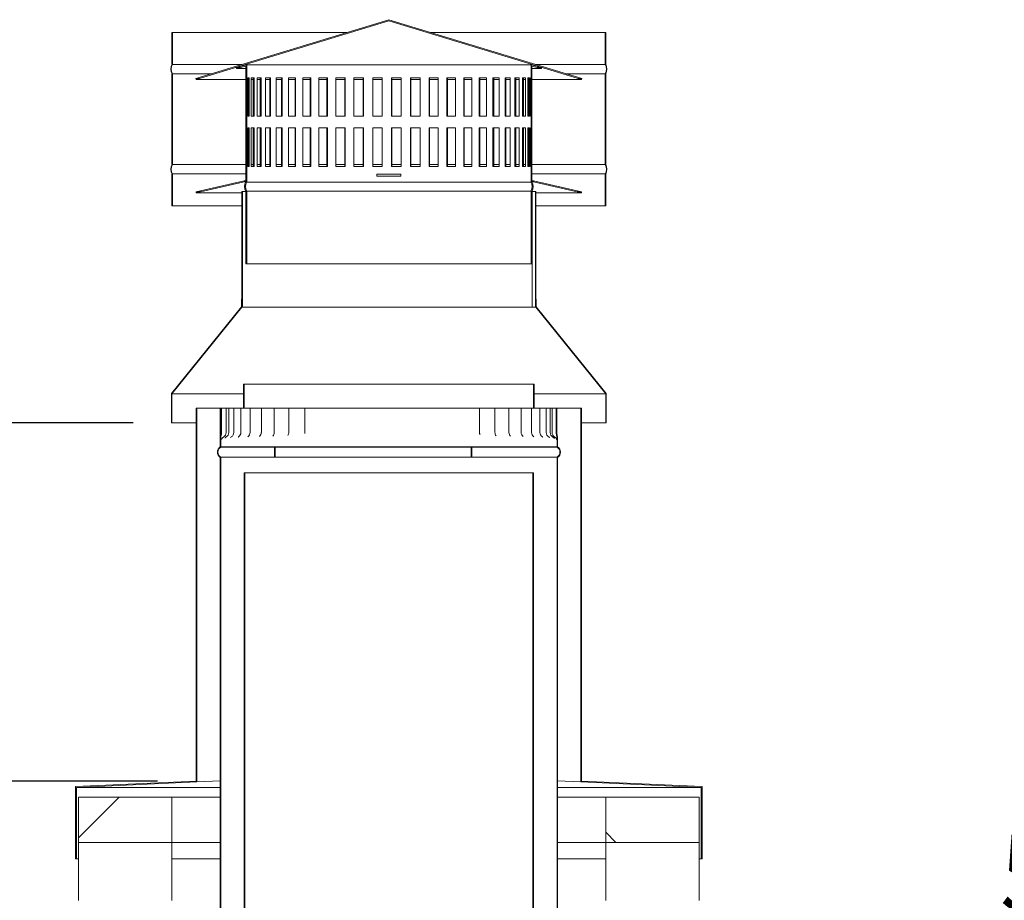
# Model space of a CAD drawing. Units: millimetres. Extents: x 565 to 11546, y 57 to 8274.
# Drawn here: x 8194 to 9216, y 4957 to 5871 of the extents above; entities that cross this region are included whole.
import ezdxf

# ---------------------------------------------------------------- set-up
doc = ezdxf.new("R2010")
doc.units = ezdxf.units.MM
doc.header["$LTSCALE"] = 40
for name, color, linetype, lineweight in [('Dimensions(ISO)', 7, 'Continuous', 25), ('Hatch', 179, 'Continuous', 9), ('Visible Edges(ISO)', 7, 'Continuous', 18)]:
    doc.layers.add(name, color=color, linetype=linetype, lineweight=lineweight)
doc.styles.add('warmington~0', font='ARIALN.TTF')
doc.dimstyles.new('warmington', dxfattribs={"dimscale": 40, "dimtxt": 2, "dimasz": 2, "dimexe": 1.6, "dimexo": 1, "dimgap": 0.5, "dimtad": 1, "dimdec": 0, "dimrnd": 1e-08, "dimzin": 0, "dimdsep": 46, "dimtxsty": 'warmington~0', "dimblk": 'OBLIQUE', "dimcen": 0.09, "dimclrd": 8, "dimclre": 8, "dimclrt": 8, "dimadec": 0, "dimazin": 0, "dimtfac": 1.75, "dimtdec": 1, "dimtmove": 0, "dimatfit": 3, "dimfxl": 0, "dimtolj": 1, "dimtzin": 0, "dimlwd": 25, "dimlwe": 25, "dimarcsym": 0})
pattern_1 = [(45, (0, 0), (-89.8026, 89.8026), [])]
pattern_2 = [(135, (0, 0), (-89.8026, -89.8026), [])]

# ---------------------------------------------------------------- blocks, each defined once
blk = doc.blocks.new('_Oblique')
at = {"color": 0, "linetype": 'ByBlock', "lineweight": -2}
blk.add_line((-0.5, -0.5), (0.5, 0.5), dxfattribs=at)
blk = doc.blocks.new('*D17')
at = {"layer": 'Defpoints', "color": 0, "linetype": 'Continuous'}
for p in [(8351.6, 5452.7), (8046.4, 5080.9), (8377, 5080.9)]:
    blk.add_point(p, dxfattribs=at)
at = {"layer": 'Dimensions(ISO)', "color": 8, "linetype": 'Continuous', "lineweight": 25}
for p, q in [((8311.6, 5452.7), (7982.4, 5452.7)), ((8046.4, 5452.7), (8046.4, 5080.9)), ((8337, 5080.9), (7982.4, 5080.9))]:
    blk.add_line(p, q, dxfattribs=at)
at = {"layer": 'Dimensions(ISO)', "color": 8, "linetype": 'Continuous', "lineweight": 25, "xscale": 80, "yscale": 80, "zscale": 80}
for p, rotation in [((8046.4, 5452.7), 90), ((8046.4, 5080.9), 270)]:
    blk.add_blockref('_Oblique', p, dxfattribs=dict(at, rotation=rotation))
at = {"layer": 'Dimensions(ISO)', "color": 8, "linetype": 'Continuous', "lineweight": 25, "insert": (7944.7, 5094.2), "char_height": 80, "attachment_point": 1, "rotation": 90, "style": 'warmington~0'}
blk.add_mtext('\\A1; 365 min', dxfattribs=at)
blk = doc.blocks.new('*D18')
at = {"layer": 'Defpoints', "color": 0, "linetype": 'Continuous'}
for p in [(8752, 5416.6), (8802, 4838.6), (8802, 4789)]:
    blk.add_point(p, dxfattribs=at)
at = {"layer": 'Dimensions(ISO)', "color": 8, "linetype": 'Continuous', "lineweight": 25}
for p, q in [((8752, 4789), (8672, 4789)), ((8752, 4789), (8802, 4789)), ((8802, 4789), (10233.5, 4789))]:
    blk.add_line(p, q, dxfattribs=at)
at = {"layer": 'Dimensions(ISO)', "color": 8, "linetype": 'Continuous', "lineweight": 25, "xscale": 80, "yscale": 80, "zscale": 80}
blk.add_blockref('_Oblique', (8752, 4789), dxfattribs=at)
at = {"layer": 'Dimensions(ISO)', "color": 8, "linetype": 'Continuous', "lineweight": 25, "xscale": 80, "yscale": 80, "zscale": 80, "rotation": 180}
blk.add_blockref('_Oblique', (8802, 4789), dxfattribs=at)
at = {"layer": 'Dimensions(ISO)', "color": 8, "linetype": 'Continuous', "lineweight": 25, "insert": (9211, 5025.4), "char_height": 80, "attachment_point": 1, "style": 'warmington~0'}
blk.add_mtext('\\A1;50 min\\PCLEARANCE TO LINER', dxfattribs=at)

msp = doc.modelspace()

# ---------------------------------------------------------------- hatches: boundary and pattern name
at = {"layer": 'Hatch'}
h = msp.add_hatch(dxfattribs=at)
h.set_pattern_fill('ANSI31', color=256, scale=1016, angle=90, style=0)
h.set_pattern_definition(pattern_2)
h.paths.add_polyline_path([(8425.1, 5692.7), (8424.5, 5692.7), (8424.5, 5581), (8424.5, 5572.7), (8425.1, 5572.7)])
h.paths.add_polyline_path([(8729, 5572.7), (8729.5, 5572.7), (8729.5, 5581), (8729.5, 5692.7), (8729, 5692.7)])
h = msp.add_hatch(dxfattribs=at)
h.set_pattern_fill('ANSI31', color=256, scale=1016, style=0)
h.set_pattern_definition(pattern_1)
h.paths.add_polyline_path([(8729.5, 5572.7), (8802, 5482.7), (8802, 5452.7), (8802.4, 5452.7), (8802.4, 5483), (8729.9, 5573), (8729.9, 5581), (8729.5, 5581)])
h.paths.add_polyline_path([(8352, 5482.7), (8424.5, 5572.7), (8424.5, 5581), (8424.1, 5581), (8424.1, 5573), (8351.6, 5483), (8351.6, 5452.7), (8352, 5452.7)])
h = msp.add_hatch(dxfattribs=at)
h.set_pattern_fill('ANSI31', color=256, scale=1016, angle=15, style=0)
h.set_pattern_definition([(60, (0, 0), (-109.9852, 63.5), [])])
h.paths.add_polyline_path([(8727, 5492.7), (8727, 5467.7), (8727.9, 5467.7), (8727.9, 5492.7)])
h.paths.add_polyline_path([(8427, 5467.7), (8427, 5492.7), (8426.1, 5492.7), (8426.1, 5467.7)])
h = msp.add_hatch(dxfattribs=at)
h.set_pattern_fill('ANSI31', color=256, scale=1016, angle=90, style=0)
h.set_pattern_definition(pattern_2)
h.paths.add_polyline_path([(8777, 5080.9), (8777, 5467.7), (8776.1, 5467.7), (8776.1, 5080.1), (8901.1, 5074.3), (8901.1, 5000.2), (8902, 5000.2), (8902, 5075.2)])
h.paths.add_polyline_path([(8377, 5467.7), (8377, 5080.9), (8252, 5075.2), (8252, 5000.2), (8252.9, 5000.2), (8252.9, 5074.3), (8377.9, 5080.1), (8377.9, 5467.7)])
h = msp.add_hatch(dxfattribs=at)
h.set_pattern_fill('ANSI31', color=256, scale=1016, style=0)
h.set_pattern_definition(pattern_1)
h.paths.add_polyline_path([(8352, 5017.2), (8352, 5064.2), (8255, 5064.2), (8255, 5017.2)])
h = msp.add_hatch(dxfattribs=at)
h.set_pattern_fill('ANSI31', color=256, scale=1016, angle=90, style=0)
h.set_pattern_definition(pattern_2)
h.paths.add_polyline_path([(8899, 5017.2), (8899, 5064.2), (8802, 5064.2), (8802, 5017.2)])

# ---------------------------------------------------------------- linework, layer by layer
at = {"layer": 'Visible Edges(ISO)'}
for p, q in [((8577, 5870.9), (8376.7, 5809.8)), ((8377, 5808.9), (8577, 5869.8)), ((8777.3, 5809.8), (8577, 5870.9)), ((8577, 5869.8), (8777, 5808.9)), ((8352.5, 5857.7), (8352, 5857.7)), ((8352, 5857.7), (8352, 5824.7)), ((8533.6, 5857.7), (8352.5, 5857.7)), ((8352.5, 5824.5), (8352.5, 5857.7)), ((8801.5, 5857.7), (8620.4, 5857.7)), ((8801.5, 5857.7), (8801.5, 5824.5)), ((8802, 5857.7), (8801.5, 5857.7)), ((8802, 5824.7), (8802, 5857.7)), ((8352.5, 5824.7), (8352, 5824.7)), ((8424.9, 5824.5), (8352.5, 5824.5)), ((8429.5, 5823.9), (8418.5, 5821.4)), ((8724.5, 5823.9), (8429.5, 5823.9)), ((8429.5, 5810.7), (8429.5, 5823.9)), ((8735.5, 5821.4), (8724.5, 5823.9)), ((8724.5, 5823.9), (8724.5, 5702.4)), ((8801.5, 5824.5), (8729.1, 5824.5)), ((8802, 5824.7), (8801.5, 5824.7)), ((8352.5, 5814.7), (8352, 5814.7)), ((8352, 5814.7), (8352, 5720.7)), ((8393, 5814.8), (8352.5, 5814.8)), ((8352.5, 5720.5), (8352.5, 5814.8)), ((8423, 5821.4), (8418.5, 5821.4)), ((8418.5, 5821.4), (8418.8, 5820.4)), ((8418.8, 5820.4), (8428.5, 5822.7)), ((8428.5, 5820.4), (8418.8, 5820.4)), ((8428.5, 5822.7), (8428.5, 5810.7)), ((8429.5, 5822.7), (8428.5, 5822.7)), ((8725.5, 5822.7), (8724.5, 5822.7)), ((8725.5, 5702.7), (8725.5, 5822.7)), ((8725.5, 5822.7), (8735.3, 5820.4)), ((8735.3, 5820.4), (8725.5, 5820.4)), ((8735.5, 5821.4), (8731, 5821.4)), ((8735.3, 5820.4), (8735.5, 5821.4)), ((8801.5, 5814.8), (8761, 5814.8)), ((8801.5, 5814.8), (8801.5, 5720.5)), ((8802, 5814.7), (8801.5, 5814.7)), ((8802, 5720.7), (8802, 5814.7)), ((8376.7, 5809.8), (8377, 5808.9)), ((8380.1, 5809.8), (8376.7, 5809.8)), ((8428.7, 5808.9), (8377, 5808.9)), ((8428.5, 5810.7), (8429.5, 5810.7)), ((8428.7, 5770.7), (8428.7, 5810.7)), ((8429.5, 5810.7), (8429.7, 5810.7)), ((8429.7, 5810.7), (8429.7, 5770.7)), ((8430.6, 5770.7), (8430.6, 5810.7)), ((8430.6, 5810.7), (8432.1, 5810.7)), ((8431.1, 5808.9), (8430.6, 5808.9)), ((8431.1, 5770.7), (8431.1, 5810.7)), ((8432.1, 5810.7), (8432.1, 5770.7)), ((8434.2, 5770.7), (8434.2, 5810.7)), ((8434.2, 5810.7), (8437.1, 5810.7)), ((8436.1, 5808.9), (8434.2, 5808.9)), ((8436.1, 5770.7), (8436.1, 5810.7)), ((8437.1, 5810.7), (8437.1, 5770.7)), ((8440.4, 5770.7), (8440.4, 5810.7)), ((8440.4, 5810.7), (8444.5, 5810.7)), ((8443.6, 5808.9), (8440.4, 5808.9)), ((8443.6, 5770.7), (8443.6, 5810.7)), ((8444.5, 5810.7), (8444.5, 5770.7)), ((8449.1, 5770.7), (8449.1, 5810.7)), ((8449.1, 5810.7), (8454.3, 5810.7)), ((8453.5, 5808.9), (8449.1, 5808.9)), ((8453.5, 5770.7), (8453.5, 5810.7)), ((8454.3, 5810.7), (8454.3, 5770.7)), ((8460, 5770.7), (8460, 5810.7)), ((8460, 5810.7), (8466.4, 5810.7)), ((8465.6, 5808.9), (8460, 5808.9)), ((8465.6, 5770.7), (8465.6, 5810.7)), ((8466.4, 5810.7), (8466.4, 5770.7)), ((8473, 5770.7), (8473, 5810.7)), ((8473, 5810.7), (8480.3, 5810.7)), ((8479.7, 5808.9), (8473, 5808.9)), ((8479.7, 5770.7), (8479.7, 5810.7)), ((8480.3, 5810.7), (8480.3, 5770.7)), ((8487.9, 5770.7), (8487.9, 5810.7)), ((8487.9, 5810.7), (8496.1, 5810.7)), ((8495.5, 5808.9), (8487.9, 5808.9)), ((8495.5, 5770.7), (8495.5, 5810.7)), ((8496.1, 5810.7), (8496.1, 5770.7)), ((8504.3, 5770.7), (8504.3, 5810.7)), ((8504.3, 5810.7), (8513.2, 5810.7)), ((8512.8, 5808.9), (8504.3, 5808.9)), ((8512.8, 5770.7), (8512.8, 5810.7)), ((8513.2, 5810.7), (8513.2, 5770.7)), ((8522.1, 5770.7), (8522.1, 5810.7)), ((8522.1, 5810.7), (8531.5, 5810.7)), ((8531.2, 5808.9), (8522.1, 5808.9)), ((8531.2, 5770.7), (8531.2, 5810.7)), ((8531.5, 5810.7), (8531.5, 5770.7)), ((8540.8, 5770.7), (8540.8, 5810.7)), ((8540.8, 5810.7), (8550.6, 5810.7)), ((8550.4, 5808.9), (8540.8, 5808.9)), ((8550.4, 5770.7), (8550.4, 5810.7)), ((8550.6, 5810.7), (8550.6, 5770.7)), ((8560.2, 5770.7), (8560.2, 5810.7)), ((8560.2, 5810.7), (8570.2, 5810.7)), ((8570.1, 5808.9), (8560.2, 5808.9)), ((8570.1, 5770.7), (8570.1, 5810.7)), ((8570.2, 5810.7), (8570.2, 5770.7)), ((8579.9, 5770.7), (8579.9, 5810.7)), ((8579.9, 5810.7), (8589.9, 5810.7)), ((8580, 5810.7), (8580, 5770.7)), ((8589.9, 5808.9), (8580, 5808.9)), ((8589.9, 5810.7), (8589.9, 5770.7)), ((8599.5, 5770.7), (8599.5, 5810.7)), ((8599.5, 5810.7), (8609.4, 5810.7)), ((8599.7, 5810.7), (8599.7, 5770.7)), ((8609.4, 5808.9), (8599.7, 5808.9)), ((8609.4, 5810.7), (8609.4, 5770.7)), ((8618.8, 5770.7), (8618.8, 5810.7)), ((8618.8, 5810.7), (8628.3, 5810.7)), ((8619.1, 5810.7), (8619.1, 5770.7)), ((8628.3, 5808.9), (8619.1, 5808.9)), ((8628.3, 5810.7), (8628.3, 5770.7)), ((8637.2, 5770.7), (8637.2, 5810.7)), ((8637.2, 5810.7), (8646.2, 5810.7)), ((8637.7, 5810.7), (8637.7, 5770.7)), ((8646.2, 5808.9), (8637.7, 5808.9)), ((8646.2, 5810.7), (8646.2, 5770.7)), ((8654.7, 5770.7), (8654.7, 5810.7)), ((8654.7, 5810.7), (8663, 5810.7)), ((8655.2, 5810.7), (8655.2, 5770.7)), ((8663, 5808.9), (8655.2, 5808.9)), ((8663, 5810.7), (8663, 5770.7)), ((8670.7, 5770.7), (8670.7, 5810.7)), ((8670.7, 5810.7), (8678.2, 5810.7)), ((8671.4, 5810.7), (8671.4, 5770.7)), ((8678.2, 5808.9), (8671.4, 5808.9)), ((8678.2, 5810.7), (8678.2, 5770.7)), ((8685, 5770.7), (8685, 5810.7)), ((8685, 5810.7), (8691.6, 5810.7)), ((8685.8, 5810.7), (8685.8, 5770.7)), ((8691.6, 5808.9), (8685.8, 5808.9)), ((8691.6, 5810.7), (8691.6, 5770.7)), ((8697.5, 5770.7), (8697.5, 5810.7)), ((8697.5, 5810.7), (8702.9, 5810.7)), ((8698.3, 5810.7), (8698.3, 5770.7)), ((8702.9, 5808.9), (8698.3, 5808.9)), ((8702.9, 5810.7), (8702.9, 5770.7)), ((8707.7, 5770.7), (8707.7, 5810.7)), ((8707.7, 5810.7), (8712.1, 5810.7)), ((8708.6, 5810.7), (8708.6, 5770.7)), ((8712.1, 5808.9), (8708.6, 5808.9)), ((8712.1, 5810.7), (8712.1, 5770.7)), ((8715.7, 5770.7), (8715.7, 5810.7)), ((8715.7, 5810.7), (8718.8, 5810.7)), ((8716.6, 5810.7), (8716.6, 5770.7)), ((8718.8, 5808.9), (8716.6, 5808.9)), ((8718.8, 5810.7), (8718.8, 5770.7)), ((8721.1, 5770.7), (8721.1, 5810.7)), ((8721.1, 5810.7), (8722.9, 5810.7)), ((8722.1, 5810.7), (8722.1, 5770.7)), ((8722.9, 5808.9), (8722.1, 5808.9)), ((8722.9, 5810.7), (8722.9, 5770.7)), ((8724, 5770.7), (8724, 5810.7)), ((8724, 5810.7), (8724.5, 5810.7)), ((8724.5, 5810.7), (8724.5, 5770.7)), ((8724.5, 5810.7), (8725.5, 5810.7)), ((8725.5, 5770.7), (8725.5, 5810.7)), ((8777, 5808.9), (8725.5, 5808.9)), ((8777.3, 5809.8), (8773.9, 5809.8)), ((8777, 5808.9), (8777.3, 5809.8)), ((8429.5, 5770.7), (8428.5, 5770.7)), ((8428.5, 5770.7), (8428.5, 5758.7)), ((8429.7, 5770.7), (8429.5, 5770.7)), ((8429.5, 5758.7), (8429.5, 5770.7)), ((8432.1, 5770.7), (8430.6, 5770.7)), ((8437.1, 5770.7), (8434.2, 5770.7)), ((8444.5, 5770.7), (8440.4, 5770.7)), ((8454.3, 5770.7), (8449.1, 5770.7)), ((8466.4, 5770.7), (8460, 5770.7)), ((8480.3, 5770.7), (8473, 5770.7)), ((8496.1, 5770.7), (8487.9, 5770.7)), ((8513.2, 5770.7), (8504.3, 5770.7)), ((8531.5, 5770.7), (8522.1, 5770.7)), ((8550.6, 5770.7), (8540.8, 5770.7)), ((8570.2, 5770.7), (8560.2, 5770.7)), ((8589.9, 5770.7), (8579.9, 5770.7)), ((8609.4, 5770.7), (8599.5, 5770.7)), ((8628.3, 5770.7), (8618.8, 5770.7)), ((8646.2, 5770.7), (8637.2, 5770.7)), ((8663, 5770.7), (8654.7, 5770.7)), ((8678.2, 5770.7), (8670.7, 5770.7)), ((8691.6, 5770.7), (8685, 5770.7)), ((8702.9, 5770.7), (8697.5, 5770.7)), ((8712.1, 5770.7), (8707.7, 5770.7)), ((8718.8, 5770.7), (8715.7, 5770.7)), ((8722.9, 5770.7), (8721.1, 5770.7)), ((8724.5, 5770.7), (8724, 5770.7)), ((8724.5, 5770.7), (8725.5, 5770.7)), ((8428.5, 5758.7), (8429.5, 5758.7)), ((8428.7, 5718.7), (8428.7, 5758.7)), ((8429.5, 5758.7), (8429.7, 5758.7)), ((8429.7, 5758.7), (8429.7, 5718.7)), ((8430.6, 5718.7), (8430.6, 5758.7)), ((8430.6, 5758.7), (8432.1, 5758.7)), ((8431.1, 5718.7), (8431.1, 5758.7)), ((8432.1, 5758.7), (8432.1, 5718.7)), ((8434.2, 5718.7), (8434.2, 5758.7)), ((8434.2, 5758.7), (8437.1, 5758.7)), ((8436.1, 5718.7), (8436.1, 5758.7)), ((8437.1, 5758.7), (8437.1, 5718.7)), ((8440.4, 5718.7), (8440.4, 5758.7)), ((8440.4, 5758.7), (8444.5, 5758.7)), ((8443.6, 5718.7), (8443.6, 5758.7)), ((8444.5, 5758.7), (8444.5, 5718.7)), ((8449.1, 5718.7), (8449.1, 5758.7)), ((8449.1, 5758.7), (8454.3, 5758.7)), ((8453.5, 5718.7), (8453.5, 5758.7)), ((8454.3, 5758.7), (8454.3, 5718.7)), ((8460, 5718.7), (8460, 5758.7)), ((8460, 5758.7), (8466.4, 5758.7)), ((8465.6, 5718.7), (8465.6, 5758.7)), ((8466.4, 5758.7), (8466.4, 5718.7)), ((8473, 5718.7), (8473, 5758.7)), ((8473, 5758.7), (8480.3, 5758.7)), ((8479.7, 5718.7), (8479.7, 5758.7)), ((8480.3, 5758.7), (8480.3, 5718.7)), ((8487.9, 5718.7), (8487.9, 5758.7)), ((8487.9, 5758.7), (8496.1, 5758.7)), ((8495.5, 5718.7), (8495.5, 5758.7)), ((8496.1, 5758.7), (8496.1, 5718.7)), ((8504.3, 5718.7), (8504.3, 5758.7)), ((8504.3, 5758.7), (8513.2, 5758.7)), ((8512.8, 5718.7), (8512.8, 5758.7)), ((8513.2, 5758.7), (8513.2, 5718.7)), ((8522.1, 5718.7), (8522.1, 5758.7)), ((8522.1, 5758.7), (8531.5, 5758.7)), ((8531.2, 5718.7), (8531.2, 5758.7)), ((8531.5, 5758.7), (8531.5, 5718.7)), ((8540.8, 5718.7), (8540.8, 5758.7)), ((8540.8, 5758.7), (8550.6, 5758.7)), ((8550.4, 5718.7), (8550.4, 5758.7)), ((8550.6, 5758.7), (8550.6, 5718.7)), ((8560.2, 5718.7), (8560.2, 5758.7)), ((8560.2, 5758.7), (8570.2, 5758.7)), ((8570.1, 5718.7), (8570.1, 5758.7)), ((8570.2, 5758.7), (8570.2, 5718.7)), ((8579.9, 5718.7), (8579.9, 5758.7)), ((8579.9, 5758.7), (8589.9, 5758.7)), ((8580, 5758.7), (8580, 5718.7)), ((8589.9, 5758.7), (8589.9, 5718.7)), ((8599.5, 5718.7), (8599.5, 5758.7)), ((8599.5, 5758.7), (8609.4, 5758.7)), ((8599.7, 5758.7), (8599.7, 5718.7)), ((8609.4, 5758.7), (8609.4, 5718.7)), ((8618.8, 5718.7), (8618.8, 5758.7)), ((8618.8, 5758.7), (8628.3, 5758.7)), ((8619.1, 5758.7), (8619.1, 5718.7)), ((8628.3, 5758.7), (8628.3, 5718.7)), ((8637.2, 5718.7), (8637.2, 5758.7)), ((8637.2, 5758.7), (8646.2, 5758.7)), ((8637.7, 5758.7), (8637.7, 5718.7)), ((8646.2, 5758.7), (8646.2, 5718.7)), ((8654.7, 5718.7), (8654.7, 5758.7)), ((8654.7, 5758.7), (8663, 5758.7)), ((8655.2, 5758.7), (8655.2, 5718.7)), ((8663, 5758.7), (8663, 5718.7)), ((8670.7, 5718.7), (8670.7, 5758.7)), ((8670.7, 5758.7), (8678.2, 5758.7)), ((8671.4, 5758.7), (8671.4, 5718.7)), ((8678.2, 5758.7), (8678.2, 5718.7)), ((8685, 5718.7), (8685, 5758.7)), ((8685, 5758.7), (8691.6, 5758.7)), ((8685.8, 5758.7), (8685.8, 5718.7)), ((8691.6, 5758.7), (8691.6, 5718.7)), ((8697.5, 5718.7), (8697.5, 5758.7)), ((8697.5, 5758.7), (8702.9, 5758.7)), ((8698.3, 5758.7), (8698.3, 5718.7)), ((8702.9, 5758.7), (8702.9, 5718.7)), ((8707.7, 5718.7), (8707.7, 5758.7)), ((8707.7, 5758.7), (8712.1, 5758.7)), ((8708.6, 5758.7), (8708.6, 5718.7)), ((8712.1, 5758.7), (8712.1, 5718.7)), ((8715.7, 5718.7), (8715.7, 5758.7)), ((8715.7, 5758.7), (8718.8, 5758.7)), ((8716.6, 5758.7), (8716.6, 5718.7)), ((8718.8, 5758.7), (8718.8, 5718.7)), ((8721.1, 5718.7), (8721.1, 5758.7)), ((8721.1, 5758.7), (8722.9, 5758.7)), ((8722.1, 5758.7), (8722.1, 5718.7)), ((8722.9, 5758.7), (8722.9, 5718.7)), ((8724, 5718.7), (8724, 5758.7)), ((8724, 5758.7), (8724.5, 5758.7)), ((8724.5, 5758.7), (8724.5, 5718.7)), ((8724.5, 5758.7), (8725.5, 5758.7)), ((8725.5, 5718.7), (8725.5, 5758.7)), ((8352.5, 5720.7), (8352, 5720.7)), ((8352.5, 5710.7), (8352, 5710.7)), ((8352, 5710.7), (8352, 5677.7)), ((8428.7, 5720.5), (8352.5, 5720.5)), ((8428.5, 5710.8), (8352.5, 5710.8)), ((8352.5, 5677.7), (8352.5, 5710.8)), ((8429.5, 5718.7), (8428.5, 5718.7)), ((8428.5, 5718.7), (8428.5, 5702.7)), ((8429.7, 5718.7), (8429.5, 5718.7)), ((8429.5, 5702.4), (8429.5, 5718.7)), ((8431.1, 5720.5), (8430.6, 5720.5)), ((8432.1, 5718.7), (8430.6, 5718.7)), ((8436.1, 5720.5), (8434.2, 5720.5)), ((8437.1, 5718.7), (8434.2, 5718.7)), ((8443.6, 5720.5), (8440.4, 5720.5)), ((8444.5, 5718.7), (8440.4, 5718.7)), ((8453.5, 5720.5), (8449.1, 5720.5)), ((8454.3, 5718.7), (8449.1, 5718.7)), ((8465.6, 5720.5), (8460, 5720.5)), ((8466.4, 5718.7), (8460, 5718.7)), ((8479.7, 5720.5), (8473, 5720.5)), ((8480.3, 5718.7), (8473, 5718.7)), ((8495.5, 5720.5), (8487.9, 5720.5)), ((8496.1, 5718.7), (8487.9, 5718.7)), ((8512.8, 5720.5), (8504.3, 5720.5)), ((8513.2, 5718.7), (8504.3, 5718.7)), ((8531.2, 5720.5), (8522.1, 5720.5)), ((8531.5, 5718.7), (8522.1, 5718.7)), ((8550.4, 5720.5), (8540.8, 5720.5)), ((8550.6, 5718.7), (8540.8, 5718.7)), ((8570.1, 5720.5), (8560.2, 5720.5)), ((8570.2, 5718.7), (8560.2, 5718.7)), ((8564.4, 5708.7), (8564.4, 5710.7)), ((8564.4, 5710.7), (8589.4, 5710.7)), ((8564.4, 5710.7), (8564.4, 5708.7)), ((8589.9, 5718.7), (8579.9, 5718.7)), ((8589.9, 5720.5), (8580, 5720.5)), ((8589.4, 5710.7), (8589.4, 5708.7)), ((8609.4, 5718.7), (8599.5, 5718.7)), ((8609.4, 5720.5), (8599.7, 5720.5)), ((8628.3, 5718.7), (8618.8, 5718.7)), ((8628.3, 5720.5), (8619.1, 5720.5)), ((8646.2, 5718.7), (8637.2, 5718.7)), ((8646.2, 5720.5), (8637.7, 5720.5)), ((8663, 5718.7), (8654.7, 5718.7)), ((8663, 5720.5), (8655.2, 5720.5)), ((8678.2, 5718.7), (8670.7, 5718.7)), ((8678.2, 5720.5), (8671.4, 5720.5)), ((8691.6, 5718.7), (8685, 5718.7)), ((8691.6, 5720.5), (8685.8, 5720.5)), ((8702.9, 5718.7), (8697.5, 5718.7)), ((8702.9, 5720.5), (8698.3, 5720.5)), ((8712.1, 5718.7), (8707.7, 5718.7)), ((8712.1, 5720.5), (8708.6, 5720.5)), ((8718.8, 5718.7), (8715.7, 5718.7)), ((8718.8, 5720.5), (8716.6, 5720.5)), ((8722.9, 5718.7), (8721.1, 5718.7)), ((8722.9, 5720.5), (8722.1, 5720.5)), ((8724.5, 5718.7), (8724, 5718.7)), ((8724.5, 5718.7), (8725.5, 5718.7)), ((8801.5, 5720.5), (8725.5, 5720.5)), ((8801.5, 5710.8), (8725.5, 5710.8)), ((8802, 5720.7), (8801.5, 5720.7)), ((8801.5, 5710.8), (8801.5, 5677.7)), ((8802, 5710.7), (8801.5, 5710.7)), ((8802, 5677.7), (8802, 5710.7)), ((8426.8, 5703.6), (8377, 5692.3)), ((8377.2, 5691.3), (8427, 5702.7)), ((8428.5, 5703.6), (8426.8, 5703.6)), ((8427, 5702.7), (8426.8, 5703.6)), ((8428.5, 5702.7), (8427, 5702.7)), ((8429.5, 5702.7), (8428.5, 5702.7)), ((8724.5, 5702.4), (8429.5, 5702.4)), ((8589.4, 5708.7), (8564.4, 5708.7)), ((8725.5, 5702.7), (8724.5, 5702.7)), ((8727.2, 5703.6), (8725.5, 5703.6)), ((8727, 5702.7), (8725.5, 5702.7)), ((8727.2, 5703.6), (8727, 5702.7)), ((8727, 5702.7), (8776.8, 5691.3)), ((8777, 5692.3), (8727.2, 5703.6)), ((8381.5, 5692.3), (8377, 5692.3)), ((8377, 5692.3), (8377.2, 5691.3)), ((8424.5, 5691.3), (8377.2, 5691.3)), ((8425.1, 5692.7), (8424.5, 5692.7)), ((8424.5, 5692.7), (8424.5, 5572.7)), ((8425.1, 5572.7), (8425.1, 5692.7)), ((8428.5, 5692.7), (8425.1, 5692.7)), ((8429.5, 5692.7), (8428.5, 5692.7)), ((8428.5, 5692.7), (8428.5, 5617.7)), ((8724.5, 5692.9), (8429.5, 5692.9)), ((8429.5, 5617.7), (8429.5, 5692.9)), ((8724.5, 5692.9), (8724.5, 5617.7)), ((8725.5, 5692.7), (8724.5, 5692.7)), ((8725.6, 5692.7), (8725.5, 5692.7)), ((8725.5, 5617.7), (8725.5, 5692.7)), ((8729, 5692.7), (8725.6, 5692.7)), ((8725.6, 5692.7), (8725.6, 5572.7)), ((8725.6, 5572.7), (8725.6, 5692.7)), ((8725.6, 5692.7), (8725.6, 5692.7)), ((8729.5, 5692.7), (8729, 5692.7)), ((8729, 5692.7), (8729, 5572.7)), ((8729.5, 5572.7), (8729.5, 5692.7)), ((8776.8, 5691.3), (8729.5, 5691.3)), ((8777, 5692.3), (8772.5, 5692.3)), ((8776.8, 5691.3), (8777, 5692.3)), ((8352, 5677.7), (8352.5, 5677.7)), ((8424.5, 5677.7), (8352.5, 5677.7)), ((8801.5, 5677.7), (8729.5, 5677.7)), ((8801.5, 5677.7), (8802, 5677.7)), ((8428.5, 5617.7), (8429.5, 5617.7)), ((8724.5, 5617.7), (8429.5, 5617.7)), ((8724.5, 5617.7), (8725.5, 5617.7)), ((8424.5, 5581), (8424.1, 5581)), ((8424.1, 5581), (8424.1, 5573)), ((8424.5, 5572.7), (8424.5, 5581)), ((8729.9, 5581), (8729.5, 5581)), ((8729.5, 5581), (8729.5, 5572.7)), ((8729.9, 5573), (8729.9, 5581)), ((8424.1, 5573), (8351.6, 5483)), ((8352, 5482.7), (8424.5, 5572.7)), ((8424.5, 5572.7), (8425.1, 5572.7)), ((8725.6, 5572.7), (8425.1, 5572.7)), ((8729, 5572.7), (8725.6, 5572.7)), ((8725.6, 5572.7), (8725.6, 5572.7)), ((8729, 5572.7), (8729.5, 5572.7)), ((8729.5, 5572.7), (8802, 5482.7)), ((8802.4, 5483), (8729.9, 5573)), ((8427, 5492.7), (8426.1, 5492.7)), ((8426.1, 5492.7), (8426.1, 5467.7)), ((8427, 5467.7), (8427, 5492.7)), ((8427, 5492.7), (8727, 5492.7)), ((8727, 5492.7), (8727, 5467.7)), ((8727.9, 5492.7), (8727, 5492.7)), ((8727.9, 5467.7), (8727.9, 5492.7)), ((8351.6, 5483), (8351.6, 5452.7)), ((8352, 5452.7), (8352, 5482.7)), ((8426.1, 5482.7), (8352, 5482.7)), ((8802, 5482.7), (8727.9, 5482.7)), ((8802, 5482.7), (8802, 5452.7)), ((8802.4, 5452.7), (8802.4, 5483)), ((8377, 5467.7), (8377, 5080.9)), ((8377.9, 5467.7), (8377, 5467.7)), ((8377.9, 5080.1), (8377.9, 5467.7)), ((8377.9, 5467.7), (8402, 5467.7)), ((8402, 5467.7), (8402.8, 5467.7)), ((8402, 5442.7), (8402, 5467.7)), ((8402.8, 5467.7), (8402.8, 5442.7)), ((8403.4, 5467.7), (8402.8, 5467.7)), ((8403.4, 5467.7), (8405.1, 5467.7)), ((8403.4, 5442.7), (8403.4, 5467.7)), ((8408.1, 5467.7), (8405.1, 5467.7)), ((8411, 5467.7), (8408.1, 5467.7)), ((8408.1, 5467.7), (8408.1, 5442.7)), ((8411, 5467.7), (8411.9, 5467.7)), ((8411, 5467.7), (8411, 5442.7)), ((8416.1, 5467.7), (8411.9, 5467.7)), ((8416.1, 5467.7), (8418.6, 5467.7)), ((8416.1, 5467.7), (8416.1, 5442.7)), ((8423.5, 5467.7), (8418.6, 5467.7)), ((8423.5, 5467.7), (8423.6, 5467.7)), ((8423.5, 5467.7), (8423.5, 5442.7)), ((8423.6, 5467.7), (8426.1, 5467.7)), ((8426.1, 5467.7), (8427, 5467.7)), ((8727, 5467.7), (8427, 5467.7)), ((8433.1, 5467.7), (8433.1, 5442.7)), ((8444.7, 5467.7), (8444.7, 5442.7)), ((8458.1, 5467.7), (8458.1, 5442.7)), ((8473.2, 5467.7), (8473.2, 5442.7)), ((8489.8, 5467.7), (8489.8, 5442.7)), ((8671, 5467.7), (8671, 5442.7)), ((8687, 5467.7), (8687, 5442.7)), ((8701.5, 5467.7), (8701.5, 5442.7)), ((8714.2, 5467.7), (8714.2, 5442.7)), ((8725, 5467.7), (8725, 5442.7)), ((8727, 5467.7), (8727.9, 5467.7)), ((8730.3, 5467.7), (8727.9, 5467.7)), ((8730.3, 5467.7), (8733.7, 5467.7)), ((8738.4, 5467.7), (8733.7, 5467.7)), ((8733.7, 5467.7), (8733.7, 5442.7)), ((8738.4, 5467.7), (8740.2, 5467.7)), ((8744.2, 5467.7), (8740.2, 5467.7)), ((8740.2, 5467.7), (8740.2, 5442.7)), ((8744.2, 5467.7), (8744.5, 5467.7)), ((8746.3, 5467.7), (8744.5, 5467.7)), ((8744.5, 5467.7), (8744.5, 5442.7)), ((8749.2, 5467.7), (8746.3, 5467.7)), ((8746.3, 5467.7), (8746.3, 5442.7)), ((8749.2, 5467.7), (8750.6, 5467.7)), ((8750.6, 5467.7), (8750.6, 5442.7)), ((8751.2, 5467.7), (8750.6, 5467.7)), ((8751.2, 5442.7), (8751.2, 5467.7)), ((8751.2, 5467.7), (8751.4, 5467.7)), ((8751.4, 5467.7), (8751.4, 5442.7)), ((8751.4, 5467.7), (8776.1, 5467.7)), ((8777, 5467.7), (8776.1, 5467.7)), ((8776.1, 5467.7), (8776.1, 5080.1)), ((8777, 5080.9), (8777, 5467.7)), ((8351.6, 5452.7), (8352, 5452.7)), ((8377, 5452.7), (8352, 5452.7)), ((8802, 5452.7), (8777, 5452.7)), ((8802, 5452.7), (8802.4, 5452.7)), ((8402, 5436.4), (8402, 5427.7)), ((8402.6, 5427.7), (8402.6, 5436.4)), ((8751.5, 5436.4), (8751.5, 5427.7)), ((8752, 5427.7), (8752, 5436.4)), ((8402.6, 5427.7), (8402, 5427.7)), ((8402, 5427.7), (8402.6, 5427.7)), ((8402.6, 5427.3), (8402.6, 5427.7)), ((8402.6, 5427.7), (8751.5, 5427.7)), ((8751.5, 5427.7), (8402.6, 5427.7)), ((8402.6, 5427.3), (8751.5, 5427.3)), ((8458.2, 5427.1), (8458.2, 5417.2)), ((8458.9, 5417.2), (8458.9, 5427.1)), ((8662.3, 5427.1), (8662.3, 5417.2)), ((8663.1, 5417.2), (8663.1, 5427.1)), ((8751.5, 5427.7), (8751.5, 5427.3)), ((8752, 5427.7), (8751.5, 5427.7)), ((8751.5, 5427.7), (8752, 5427.7)), ((8402, 5416.6), (8402, 4258.7)), ((8402, 5416.6), (8402.6, 5416.6)), ((8402.6, 4258.7), (8402.6, 5417)), ((8402.6, 5417), (8751.5, 5417)), ((8751.5, 5417), (8751.5, 4258.7)), ((8751.5, 5416.6), (8752, 5416.6)), ((8752, 4258.7), (8752, 5416.6)), ((8427.6, 5400.6), (8427, 5400.6)), ((8427, 5400.6), (8427, 4242.7)), ((8726.5, 5400.6), (8427.6, 5400.6)), ((8427.6, 4242.3), (8427.6, 5400.6)), ((8726.5, 5400.6), (8726.5, 4242.3)), ((8727, 5400.6), (8726.5, 5400.6)), ((8727, 4242.7), (8727, 5400.6)), ((8377, 5080.9), (8252, 5075.2)), ((8252.9, 5074.3), (8377.9, 5080.1)), ((8402, 5081.2), (8377.9, 5080.1)), ((8776.1, 5080.1), (8752, 5081.2)), ((8776.1, 5080.1), (8901.1, 5074.3)), ((8902, 5075.2), (8777, 5080.9)), ((8252, 5075.2), (8252, 5000.2)), ((8252.9, 5000.2), (8252.9, 5074.3)), ((8252.9, 5074.3), (8402, 5074.3)), ((8752, 5074.3), (8901.1, 5074.3)), ((8901.1, 5074.3), (8901.1, 5000.2)), ((8902, 5000.2), (8902, 5075.2)), ((8352, 5064.2), (8255, 5064.2)), ((8255, 5064.2), (8255, 5017.2)), ((8352, 5017.2), (8352, 5064.2)), ((8402, 5064.2), (8352, 5064.2)), ((8802, 5064.2), (8752, 5064.2)), ((8899, 5064.2), (8802, 5064.2)), ((8802, 5064.2), (8802, 5017.2)), ((8899, 5017.2), (8899, 5064.2)), ((8255, 5017.2), (8352, 5017.2)), ((8255, 4957.2), (8255, 5017.2)), ((8402, 5017.2), (8352, 5017.2)), ((8352, 4957.2), (8352, 5017.2)), ((8802, 5017.2), (8752, 5017.2)), ((8802, 5017.2), (8802, 4957.2)), ((8802, 5017.2), (8899, 5017.2)), ((8899, 5017.2), (8899, 4957.2)), ((8252, 5000.2), (8252.9, 5000.2)), ((8255, 5000.2), (8252.9, 5000.2)), ((8402, 5000.2), (8352, 5000.2)), ((8802, 5000.2), (8752, 5000.2)), ((8901.1, 5000.2), (8899, 5000.2)), ((8901.1, 5000.2), (8902, 5000.2))]:
    msp.add_line(p, q, dxfattribs=at)
for centre, radius, start, end in [((8360.7, 5819.7), 10, 150, 210), ((8360.7, 5819.7), 9.5, 149.2016, 210.7984), ((8793.3, 5819.7), 9.5, 329.2016, 30.7984), ((8793.3, 5819.7), 10, 330, 30), ((8360.7, 5715.7), 10, 150, 210), ((8360.7, 5715.7), 9.5, 149.2016, 210.7984), ((8793.3, 5715.7), 9.5, 329.2016, 30.7984), ((8793.3, 5715.7), 10, 330, 30), ((8437.2, 5697.7), 10, 150, 210), ((8437.2, 5697.7), 9, 148.3358, 211.6642), ((8716.8, 5697.7), 9, 328.3358, 31.6642), ((8716.8, 5697.7), 10, 330, 30), ((8402.6, 5442.7), 5.55, 300.1135, 0), ((8405.4, 5442.7), 5.55, 300.6806, 0), ((8410.6, 5442.7), 5.55, 301.7734, 0), ((8418, 5442.7), 5.55, 303.5002, 0), ((8427.5, 5442.7), 5.55, 306.0593, 0), ((8439.1, 5442.7), 5.55, 309.8174, 0), ((8452.6, 5442.7), 5.55, 315.5188, 0), ((8467.7, 5442.7), 5.55, 325.0471, 0), ((8484.3, 5442.7), 5.55, 349.1645, 0), ((8676.6, 5442.7), 5.55, 180, 204.7974), ((8692.6, 5442.7), 5.55, 180, 219.4676), ((8707.1, 5442.7), 5.55, 180, 227.0785), ((8719.8, 5442.7), 5.55, 180, 231.8688), ((8730.6, 5442.7), 5.55, 180, 235.0853), ((8739.3, 5442.7), 5.55, 180, 237.2786), ((8745.8, 5442.7), 5.55, 180, 238.7334), ((8750, 5442.7), 5.55, 180, 239.606), ((8751.9, 5442.7), 5.55, 180, 239.9793), ((8405.6, 5422.2), 6.55, 122.8189, 237.1811), ((8405.6, 5422.2), 6, 120, 240), ((8748.5, 5422.2), 6, 300, 60), ((8748.5, 5422.2), 6.55, 302.8189, 57.1811)]:
    msp.add_arc(centre, radius, start, end, dxfattribs=at)
for points, knots in [([(8402.8, 5442.7), (8402.8, 5442.5), (8402.8, 5442.3), (8402.7, 5442), (8402.7, 5441.8), (8402.7, 5441.2), (8402.6, 5440.8), (8402.3, 5439.1), (8402, 5437.8), (8402, 5436.4)], [-0.6784271, -0.6784271, -0.6784271, -0.6784271, -0.6254171, -0.6254171, -0.5623092, -0.5623092, -0.4218365, -0.4218365, 0, 0, 0, 0]), ([(8402, 5436.4), (8402, 5436.8), (8402, 5437.1), (8402, 5437.9), (8402, 5438.3), (8402, 5439.1), (8402, 5439.5), (8402, 5440.4), (8402, 5440.8), (8402, 5441.7), (8402, 5442.2), (8402, 5442.7)], [1.9962161, 1.9962161, 1.9962161, 1.9962161, 2.1343638, 2.1343638, 2.2725115, 2.2725115, 2.4106592, 2.4106592, 2.5488069, 2.5488069, 2.6869546, 2.6869546, 2.6869546, 2.6869546]), ([(8402.6, 5436.4), (8402.6, 5437.6), (8402.8, 5438.7), (8403.1, 5440.3), (8403.3, 5440.8), (8403.4, 5441.6), (8403.4, 5441.9), (8403.4, 5442.3), (8403.4, 5442.5), (8403.4, 5442.7)], [-0.6063032, -0.6063032, -0.6063032, -0.6063032, -0.2921327, -0.2921327, -0.1285524, -0.1285524, -0.0526395, -0.0526395, 0, 0, 0, 0]), ([(8402.6, 5436.4), (8402.6, 5436.8), (8402.6, 5437.1), (8402.6, 5437.9), (8402.6, 5438.3), (8402.6, 5439.1), (8402.6, 5439.5), (8402.6, 5440.2), (8402.6, 5440.4), (8402.6, 5440.6)], [1.9962161, 1.9962161, 1.9962161, 1.9962161, 2.1343638, 2.1343638, 2.2725115, 2.2725115, 2.4106592, 2.4106592, 2.4809784, 2.4809784, 2.4809784, 2.4809784]), ([(8405.4, 5437.9), (8405, 5437.6), (8404.7, 5437.4), (8404.2, 5436.9), (8404.1, 5436.7), (8403.8, 5436.3), (8403.8, 5436.2), (8403.6, 5436), (8403.6, 5435.9), (8403.6, 5435.8), (8403.5, 5435.7), (8403.5, 5435.7), (8403.5, 5435.7), (8403.5, 5435.7)], [1.3839059, 1.3839059, 1.3839059, 1.3839059, 1.4142579, 1.4142579, 1.4546121, 1.4546121, 1.49834, 1.49834, 1.5435168, 1.5435168, 1.5979563, 1.5979563, 1.6347553, 1.6347553, 1.6347553, 1.6347553]), ([(8408.3, 5437.9), (8407.9, 5437.7), (8407.7, 5437.5), (8407.4, 5437.2), (8407.3, 5437), (8407.1, 5436.8), (8407.1, 5436.8), (8407, 5436.7), (8407, 5436.7), (8407, 5436.7)], [1.4433144, 1.4433144, 1.4433144, 1.4433144, 1.512313, 1.512313, 1.5832896, 1.5832896, 1.655674, 1.655674, 1.7159075, 1.7159075, 1.7159075, 1.7159075]), ([(8413.5, 5437.9), (8413.3, 5437.8), (8413.1, 5437.6), (8412.9, 5437.5), (8412.9, 5437.4), (8412.8, 5437.3), (8412.8, 5437.3), (8412.8, 5437.3)], [1.5063984, 1.5063984, 1.5063984, 1.5063984, 1.6074365, 1.6074365, 1.7036643, 1.7036643, 1.7474878, 1.7474878, 1.7474878, 1.7474878]), ([(8421, 5438), (8420.9, 5437.9), (8420.8, 5437.9), (8420.8, 5437.8), (8420.8, 5437.8), (8420.8, 5437.8)], [1.5756275, 1.5756275, 1.5756275, 1.5756275, 1.7041043, 1.7041043, 1.7480611, 1.7480611, 1.7480611, 1.7480611]), ([(8727.5, 5438), (8727.5, 5438), (8727.5, 5438), (8727.5, 5438), (8727.4, 5438.1), (8727.4, 5438.1)], [0.9514127, 0.9514127, 0.9514127, 0.9514127, 0.9538532, 0.9538532, 1.0645511, 1.0645511, 1.0645511, 1.0645511]), ([(8736.7, 5437.6), (8736.7, 5437.6), (8736.7, 5437.6), (8736.7, 5437.7), (8736.6, 5437.7), (8736.4, 5437.9), (8736.4, 5437.9), (8736.3, 5438)], [0.9347049, 0.9347049, 0.9347049, 0.9347049, 0.9639447, 0.9639447, 1.0805225, 1.0805225, 1.1393248, 1.1393248, 1.1393248, 1.1393248]), ([(8743.8, 5437.1), (8743.8, 5437.1), (8743.8, 5437.1), (8743.7, 5437.2), (8743.7, 5437.2), (8743.5, 5437.4), (8743.4, 5437.6), (8743.1, 5437.8), (8743, 5437.9), (8742.9, 5437.9)], [0.947195, 0.947195, 0.947195, 0.947195, 0.9918099, 0.9918099, 1.0894336, 1.0894336, 1.1755556, 1.1755556, 1.205676, 1.205676, 1.205676, 1.205676]), ([(8748.7, 5436.3), (8748.7, 5436.3), (8748.7, 5436.3), (8748.6, 5436.4), (8748.6, 5436.5), (8748.4, 5436.7), (8748.3, 5436.9), (8748, 5437.2), (8747.8, 5437.5), (8747.4, 5437.7), (8747.3, 5437.8), (8747.2, 5437.9)], [0.9945027, 0.9945027, 0.9945027, 0.9945027, 1.0496196, 1.0496196, 1.1287953, 1.1287953, 1.1912732, 1.1912732, 1.2515501, 1.2515501, 1.2671544, 1.2671544, 1.2671544, 1.2671544]), ([(8751.2, 5435.1), (8751.2, 5435.1), (8751.2, 5435.1), (8751.2, 5435.1), (8751.2, 5435.1), (8751.2, 5435.2), (8751.1, 5435.3), (8751.1, 5435.5), (8751, 5435.6), (8750.9, 5436), (8750.8, 5436.2), (8750.4, 5436.7), (8750.3, 5436.9), (8749.9, 5437.3), (8749.6, 5437.6), (8749.1, 5437.9)], [1.1207245, 1.1207245, 1.1207245, 1.1207245, 1.1603461, 1.1603461, 1.1923076, 1.1923076, 1.2377565, 1.2377565, 1.2683641, 1.2683641, 1.2977256, 1.2977256, 1.3114153, 1.3114153, 1.3258848, 1.3258848, 1.3258848, 1.3258848]), ([(8750.6, 5442.7), (8750.6, 5442.5), (8750.6, 5442.4), (8750.6, 5442.1), (8750.6, 5441.9), (8750.7, 5441.3), (8750.7, 5441), (8751.1, 5439.3), (8751.5, 5437.9), (8751.5, 5436.4)], [-0.6843463, -0.6843463, -0.6843463, -0.6843463, -0.636523, -0.636523, -0.5785881, -0.5785881, -0.4460103, -0.4460103, 0, 0, 0, 0]), ([(8752, 5436.4), (8752, 5437.5), (8751.8, 5438.4), (8751.6, 5440), (8751.4, 5440.6), (8751.3, 5441.5), (8751.3, 5441.7), (8751.3, 5442.2), (8751.2, 5442.5), (8751.2, 5442.7)], [-0.6023232, -0.6023232, -0.6023232, -0.6023232, -0.3359775, -0.3359775, -0.1501828, -0.1501828, -0.0618927, -0.0618927, 0, 0, 0, 0]), ([(8751.7, 5435.2), (8751.7, 5435.2), (8751.7, 5435.2), (8751.7, 5435.2), (8751.7, 5435.2), (8751.7, 5435.3), (8751.7, 5435.4), (8751.6, 5435.6), (8751.6, 5435.8), (8751.5, 5436), (8751.5, 5436), (8751.5, 5436)], [1.1112292, 1.1112292, 1.1112292, 1.1112292, 1.152047, 1.152047, 1.1843215, 1.1843215, 1.2310084, 1.2310084, 1.2630472, 1.2630472, 1.2682903, 1.2682903, 1.2682903, 1.2682903])]:
    msp.add_open_spline(points, degree=3, knots=knots, dxfattribs=at)
for points in [[(8430.8, 5438.2), (8430.8, 5438.2), (8430.8, 5438.1), (8430.8, 5438.1)], [(8751.4, 5442.7), (8751.4, 5442), (8751.4, 5441.4), (8751.4, 5440.8)]]:
    msp.add_open_spline(points, degree=3, dxfattribs=at)

# ---------------------------------------------------------------- dimensions: what is measured, and where the dimension line sits
at = {"layer": 'Dimensions(ISO)', "color": 8, "linetype": 'Continuous', "lineweight": 25}
for base, p1, p2, angle, text, override, picture, middle in [((8046.4, 5080.9), (8351.6, 5452.7), (8377, 5080.9), 90, ' 365 min', {"dimgap": 0.5, "dimdec": 0, "dimtol": 0, "dimlim": 0, "dimtp": 0, "dimtm": 0, "dimtdec": 1, "dimtofl": 0, "dimatfit": 1}, '*D17', (8046.4, 5266.8)), ((8802, 4789), (8752, 5416.6), (8802, 4838.6), 180, '<> min\\PCLEARANCE TO LINER', {"dimgap": 0.5, "dimdec": 0, "dimse1": 1, "dimse2": 1, "dimtol": 0, "dimlim": 0, "dimtp": 0, "dimtm": 0, "dimtdec": 1, "dimtofl": 1, "dimatfit": 1, "dimtvp": -0.25}, '*D18', (9712.2, 4789))]:
    dim = msp.add_linear_dim(base=base, p1=p1, p2=p2, angle=angle, text=text, dimstyle='warmington', override=override, dxfattribs=at)
    dim.commit()
    dim.dimension.update_dxf_attribs({"geometry": picture, "text_midpoint": middle, "dimtype": 160})

doc.saveas('drawing.dxf')
